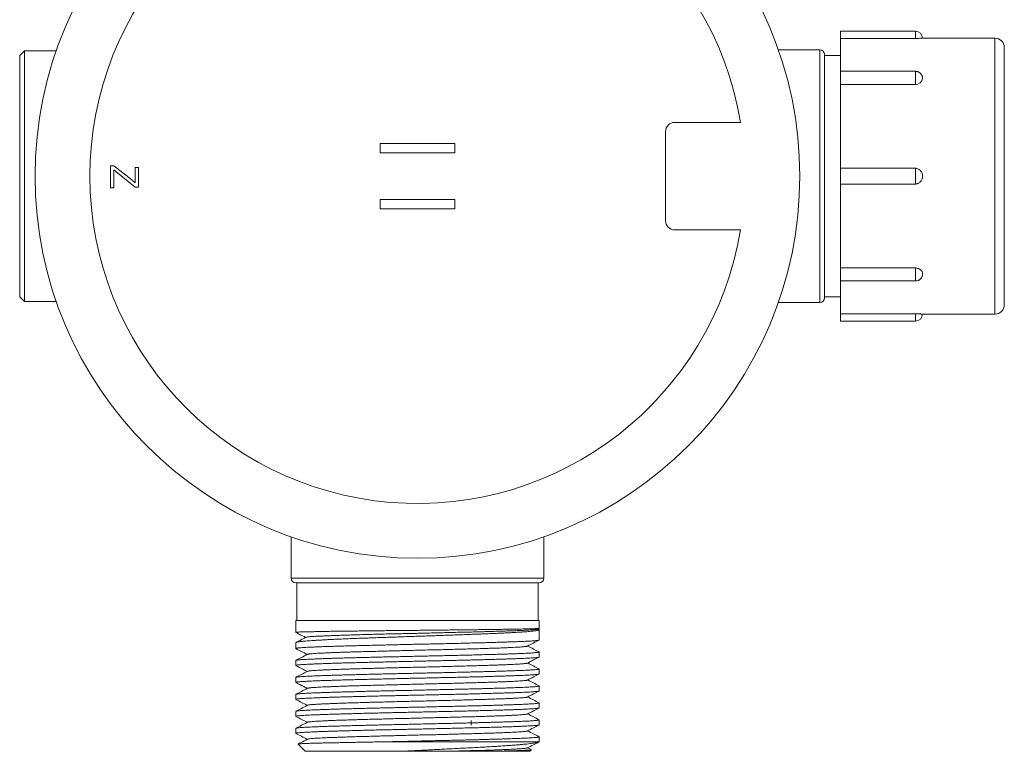
# Model space of a CAD drawing. Units: millimetres. Extents: x -187 to 479, y -195 to 380.
# Drawn here: x 374 to 479, y 57 to 136 of the extents above; entities that cross this region are included whole.
import ezdxf

# ---------------------------------------------------------------- set-up
doc = ezdxf.new("R2010")
doc.units = ezdxf.units.MM

msp = doc.modelspace()

# ---------------------------------------------------------------- linework, layer by layer
at = {"color": 7, "linetype": 'Continuous', "lineweight": 18}
for p, q in [((469.51, 134.47), (461.51, 134.47)), ((461.51, 133.7), (461.51, 134.47)), ((469.51, 133.7), (461.51, 133.7)), ((461.51, 130.18), (461.51, 133.7)), ((478.01, 133.72), (470.28, 133.72)), ((479.01, 132.72), (479.01, 105.22)), ((374.31, 132.37), (373.81, 131.87)), ((373.81, 106.07), (373.81, 131.87)), ((377.72, 132.37), (374.31, 132.37)), ((374.31, 105.57), (374.31, 132.37)), ((459.31, 132.47), (454.87, 132.47)), ((459.81, 105.97), (459.81, 131.97)), ((461.51, 131.87), (459.81, 131.87)), ((383.05, 129.86), (383.05, 129.86)), ((469.51, 130.18), (461.51, 130.18)), ((461.51, 128.78), (461.51, 130.18)), ((469.51, 128.78), (461.51, 128.78)), ((461.51, 119.82), (461.51, 128.78)), ((450.84, 124.72), (443.81, 124.72)), ((442.81, 123.72), (442.81, 114.22)), ((412.31, 121.47), (412.31, 122.47)), ((412.31, 122.47), (420.31, 122.47)), ((420.31, 122.47), (420.31, 121.47)), ((420.31, 121.47), (412.31, 121.47)), ((383.52, 120.08), (383.88, 120.08)), ((383.52, 117.73), (383.52, 120.08)), ((383.88, 120.08), (385.79, 118.56)), ((384.08, 119.45), (383.87, 119.63)), ((383.87, 119.63), (383.87, 117.73)), ((386.14, 117.78), (384.08, 119.45)), ((386.14, 118.25), (386.14, 119.91)), ((386.14, 119.91), (386.49, 119.91)), ((386.49, 119.91), (386.49, 117.78)), ((469.51, 119.82), (461.51, 119.82)), ((461.51, 118.12), (461.51, 119.82)), ((469.51, 118.12), (469.51, 119.82)), ((469.51, 118.12), (461.51, 118.12)), ((461.51, 109.16), (461.51, 118.12)), ((383.87, 117.73), (383.52, 117.73)), ((386.49, 117.78), (386.14, 117.78)), ((412.31, 115.47), (412.31, 116.47)), ((412.31, 116.47), (420.31, 116.47)), ((420.31, 116.47), (420.31, 115.47)), ((420.31, 115.47), (412.31, 115.47)), ((443.81, 113.22), (450.84, 113.22)), ((469.51, 109.16), (461.51, 109.16)), ((461.51, 107.76), (461.51, 109.16)), ((461.51, 107.76), (469.51, 107.76)), ((461.51, 104.24), (461.51, 107.76)), ((373.81, 106.07), (374.31, 105.57)), ((374.31, 105.57), (377.72, 105.57)), ((454.87, 105.47), (459.31, 105.47)), ((459.81, 106.07), (461.51, 106.07)), ((469.51, 104.24), (461.51, 104.24)), ((461.51, 103.47), (461.51, 104.24)), ((470.28, 104.22), (478.01, 104.22)), ((461.51, 103.47), (469.51, 103.47)), ((402.81, 80.41), (402.81, 75.97)), ((429.81, 75.97), (429.81, 80.41)), ((403.31, 75.47), (409.48, 75.47)), ((403.41, 75.47), (403.41, 71.47)), ((409.48, 75.47), (429.31, 75.47)), ((429.21, 71.47), (429.21, 75.47)), ((403.31, 71.47), (403.31, 70.19)), ((409.2, 71.47), (403.31, 71.47)), ((429.31, 71.47), (409.2, 71.47)), ((429.15, 70.54), (429.31, 70.62)), ((429.28, 70.49), (429.17, 70.55)), ((429.31, 70.63), (429.31, 71.47)), ((429.31, 69.37), (429.31, 70.46)), ((403.31, 69.08), (403.31, 68.46)), ((429.31, 67.56), (429.31, 68.09)), ((403.31, 67.18), (403.31, 66.65)), ((403.31, 65.37), (403.31, 64.84)), ((429.31, 65.74), (429.31, 66.27)), ((429.31, 63.93), (429.31, 64.46)), ((403.31, 63.55), (403.31, 63.02)), ((429.31, 62.11), (429.31, 62.65)), ((403.31, 61.74), (403.31, 61.21)), ((422.06, 60.27), (422.06, 60.77)), ((429.31, 60.3), (429.31, 60.83)), ((403.31, 59.93), (403.31, 59.39)), ((429.31, 58.49), (429.31, 59.02)), ((403.55, 58.23), (404.31, 57.47)), ((429.29, 58.47), (412.09, 58.47)), ((429.3, 58.47), (429.29, 58.47)), ((414.54, 57.47), (404.31, 57.47)), ((428.31, 57.47), (423.9, 57.47)), ((428.47, 57.65), (428.09, 57.85)), ((428.31, 57.47), (428.48, 57.64))]:
    msp.add_line(p, q, dxfattribs=at)
at = {"color": 8, "linetype": 'Continuous', "lineweight": 18}
for p, q in [((469.51, 133.7), (469.51, 134.47)), ((478.01, 104.22), (478.01, 133.72)), ((459.31, 105.47), (459.31, 132.47)), ((469.51, 128.78), (469.51, 130.18)), ((469.51, 107.76), (469.51, 109.16)), ((469.51, 103.47), (469.51, 104.24)), ((402.81, 75.97), (409.22, 75.97)), ((409.22, 75.97), (429.81, 75.97))]:
    msp.add_line(p, q, dxfattribs=at)
at = {"color": 7, "linetype": 'Continuous', "lineweight": 18, "flags": 128}
msp.add_lwpolyline([(470.28, 133.72), (470.29, 133.72), (470.27, 133.72), (470.23, 133.72), (470.17, 133.71), (470.09, 133.71), (469.98, 133.71), (469.87, 133.7), (469.74, 133.7), (469.63, 133.7), (469.51, 133.7), (469.51, 133.7), (469.51, 133.7)], dxfattribs=at)
at = {"color": 7, "linetype": 'Continuous', "lineweight": 18}
msp.add_circle((416.31, 118.97), 40.85, dxfattribs=at)
for centre, radius, start, end in [((416.31, 118.97), 35, 9.4557, 350.5443), ((469.51, 133.7), 0.775, 1.82, 90), ((478.01, 132.72), 1, 0, 90), ((459.31, 131.97), 0.5, 0, 90), ((469.54, 129.53), 0.753, 267.9738, 351.1723), ((443.81, 123.72), 1, 90, 180), ((443.81, 114.22), 1, 180, 270), ((459.31, 105.97), 0.5, 270, 0), ((478.01, 105.22), 1, 270, 0), ((469.51, 104.24), 0.775, 270, 358.1902), ((403.31, 75.97), 0.5, 180, 270), ((429.31, 75.97), 0.5, 270, 0)]:
    msp.add_arc(centre, radius, start, end, dxfattribs=at)
for points, knots in [([(470.28, 129.42), (470.28, 129.44), (470.28, 129.5), (470.26, 129.59), (470.23, 129.69), (470.19, 129.78), (470.13, 129.86), (470.07, 129.94), (469.99, 130.01), (469.92, 130.06), (469.83, 130.11), (469.74, 130.15), (469.65, 130.17), (469.57, 130.18), (469.52, 130.18), (469.51, 130.18)], [0, 0, 0, 0, 0.052893, 0.141823, 0.229128, 0.314896, 0.399217, 0.482207, 0.564011, 0.644849, 0.725033, 0.805033, 0.885528, 0.967451, 1, 1, 1, 1]), ([(469.51, 119.82), (469.51, 119.82), (469.51, 119.82), (469.51, 119.82), (469.51, 119.82), (469.52, 119.82), (469.54, 119.82), (469.63, 119.8), (469.76, 119.76), (469.9, 119.69), (470.02, 119.6), (470.11, 119.49), (470.19, 119.37), (470.25, 119.23), (470.28, 119.09), (470.29, 118.95), (470.27, 118.81), (470.23, 118.67), (470.17, 118.54), (470.09, 118.42), (469.99, 118.32), (469.87, 118.23), (469.75, 118.17), (469.63, 118.14), (469.55, 118.12), (469.51, 118.12), (469.51, 118.12)], [0, 0, 0, 0, 0.000043, 0.0001217, 0.0004394, 0.0017091, 0.0067879, 0.0271124, 0.1089719, 0.1651851, 0.2230284, 0.2792482, 0.3370965, 0.3933462, 0.4512274, 0.5074704, 0.565345, 0.6215792, 0.6794432, 0.7356875, 0.7935638, 0.8498121, 0.9076933, 0.9533936, 0.999957, 1, 1, 1, 1]), ([(385.79, 118.56), (385.82, 118.53), (385.89, 118.48), (385.98, 118.4), (386.06, 118.33), (386.12, 118.28), (386.14, 118.25)], [0, 0, 0, 0, 0.2697347, 0.5271544, 0.769604, 1, 1, 1, 1]), ([(469.51, 109.16), (469.51, 109.16), (469.51, 109.16), (469.51, 109.16), (469.51, 109.16), (469.52, 109.16), (469.54, 109.16), (469.63, 109.15), (469.76, 109.12), (469.91, 109.06), (470.02, 108.99), (470.12, 108.91), (470.19, 108.82), (470.25, 108.73), (470.28, 108.63), (470.29, 108.56), (470.29, 108.52), (470.28, 108.52)], [0, 0, 0, 0, 0.000084, 0.000239, 0.000861, 0.003347, 0.013293, 0.053093, 0.213396, 0.325067, 0.436739, 0.548421, 0.660104, 0.771849, 0.883592, 0.995323, 1, 1, 1, 1]), ([(469.51, 107.76), (469.54, 107.76), (469.61, 107.76), (469.71, 107.78), (469.81, 107.82), (469.9, 107.86), (469.98, 107.92), (470.05, 107.99), (470.12, 108.06), (470.18, 108.15), (470.22, 108.24), (470.26, 108.34), (470.28, 108.43), (470.28, 108.49), (470.28, 108.52)], [0, 0, 0, 0, 0.081129, 0.170762, 0.252736, 0.335272, 0.418376, 0.502046, 0.586237, 0.670891, 0.755925, 0.84126, 0.935065, 1, 1, 1, 1]), ([(469.51, 104.24), (469.51, 104.24), (469.51, 104.24), (469.51, 104.24), (469.51, 104.24), (469.52, 104.24), (469.54, 104.24), (469.63, 104.24), (469.76, 104.24), (469.9, 104.24), (470.02, 104.23), (470.11, 104.23), (470.19, 104.22), (470.25, 104.22), (470.28, 104.22), (470.28, 104.22), (470.28, 104.22)], [0, 0, 0, 0, 0.000086, 0.000244, 0.000879, 0.003419, 0.013578, 0.054233, 0.217978, 0.330421, 0.446126, 0.558582, 0.674297, 0.786814, 0.902594, 1, 1, 1, 1]), ([(429.31, 70.62), (429.3, 70.62), (429.28, 70.61), (429.21, 70.61), (429.09, 70.6), (428.94, 70.59), (428.74, 70.58), (428.5, 70.58), (428.23, 70.57), (427.92, 70.56), (427.57, 70.55), (427.19, 70.54), (426.76, 70.54), (426.31, 70.53), (425.83, 70.52), (425.32, 70.51), (424.78, 70.51), (424.21, 70.5), (423.61, 70.49), (422.99, 70.48), (422.35, 70.47), (421.71, 70.47), (421.04, 70.46), (420.35, 70.45), (419.63, 70.44), (418.92, 70.44), (418.2, 70.43), (417.49, 70.42), (416.76, 70.41), (416.02, 70.4), (415.28, 70.4), (414.55, 70.39), (413.84, 70.38), (413.13, 70.37), (412.43, 70.37), (411.74, 70.36), (411.05, 70.35), (410.39, 70.34), (409.75, 70.33), (409.14, 70.33), (408.54, 70.32), (407.96, 70.31), (407.41, 70.3), (406.89, 70.3), (406.4, 70.29), (405.95, 70.28), (405.53, 70.27), (405.13, 70.26), (404.77, 70.26), (404.45, 70.25), (404.17, 70.24), (403.93, 70.23), (403.73, 70.23), (403.56, 70.22), (403.44, 70.21), (403.35, 70.2), (403.31, 70.2), (403.32, 70.19), (403.32, 70.19)], [0, 0, 0, 0, 0.017594, 0.035361, 0.053116, 0.071385, 0.08967, 0.10794, 0.125694, 0.143462, 0.161216, 0.179486, 0.197771, 0.21604, 0.233795, 0.251562, 0.269316, 0.287586, 0.305871, 0.324141, 0.341895, 0.359663, 0.377417, 0.395687, 0.413972, 0.432241, 0.449995, 0.467763, 0.485517, 0.503787, 0.522072, 0.540342, 0.558096, 0.575864, 0.593618, 0.611888, 0.630172, 0.648442, 0.666196, 0.683964, 0.701718, 0.719988, 0.738273, 0.756543, 0.774297, 0.792065, 0.809819, 0.828089, 0.846373, 0.864643, 0.882397, 0.900165, 0.917919, 0.936189, 0.954474, 0.972744, 0.990498, 1, 1, 1, 1]), ([(403.32, 69.08), (403.32, 69.09), (403.32, 69.1), (403.37, 69.12), (403.45, 69.15), (403.59, 69.17), (403.76, 69.2), (403.97, 69.22), (404.22, 69.25), (404.51, 69.27), (404.83, 69.3), (405.2, 69.32), (405.6, 69.35), (406.03, 69.37), (406.5, 69.4), (406.98, 69.42), (407.51, 69.45), (408.06, 69.47), (408.65, 69.5), (409.25, 69.52), (409.88, 69.55), (410.51, 69.57), (411.17, 69.59), (411.86, 69.62), (412.56, 69.64), (413.27, 69.67), (413.98, 69.69), (414.7, 69.72), (415.42, 69.74), (416.15, 69.77), (416.9, 69.79), (417.63, 69.82), (418.35, 69.84), (419.06, 69.87), (419.77, 69.89), (420.47, 69.92), (421.17, 69.94), (421.84, 69.97), (422.49, 69.99), (423.12, 70.01), (423.73, 70.04), (424.32, 70.06), (424.89, 70.09), (425.43, 70.11), (425.93, 70.14), (426.4, 70.16), (426.85, 70.19), (427.26, 70.21), (427.64, 70.24), (427.99, 70.26), (428.29, 70.29), (428.55, 70.31), (428.78, 70.34), (428.97, 70.36), (429.12, 70.39), (429.23, 70.41), (429.29, 70.43), (429.32, 70.46), (429.31, 70.48), (429.29, 70.49), (429.28, 70.49)], [0, 0, 0, 0, 0.012618, 0.029922, 0.047213, 0.065005, 0.082812, 0.100605, 0.117895, 0.135199, 0.152489, 0.170282, 0.188089, 0.205882, 0.223172, 0.240476, 0.257766, 0.275559, 0.293366, 0.311158, 0.328449, 0.345753, 0.363043, 0.380835, 0.398643, 0.416435, 0.433726, 0.451029, 0.46832, 0.486112, 0.503919, 0.521712, 0.539002, 0.556306, 0.573596, 0.591389, 0.609196, 0.626989, 0.644279, 0.661583, 0.678873, 0.696666, 0.714473, 0.732266, 0.749556, 0.76686, 0.78415, 0.801943, 0.81975, 0.837542, 0.854833, 0.872136, 0.889427, 0.907219, 0.925027, 0.942819, 0.96011, 0.977413, 0.994704, 1, 1, 1, 1]), ([(404.39, 69.66), (404.4, 69.66), (404.41, 69.67), (404.5, 69.69), (404.65, 69.71), (404.86, 69.73), (405.11, 69.75), (405.42, 69.77), (405.78, 69.78), (406.18, 69.8), (406.63, 69.82), (407.13, 69.84), (407.67, 69.86), (408.25, 69.88), (408.87, 69.9), (409.52, 69.92), (410.2, 69.94), (410.91, 69.96), (411.63, 69.98), (412.38, 70), (413.16, 70.02), (413.96, 70.03), (414.76, 70.05), (415.58, 70.07), (416.4, 70.09), (417.21, 70.11), (418.01, 70.13), (418.81, 70.15), (419.6, 70.17), (420.39, 70.19), (421.17, 70.21), (421.92, 70.22), (422.65, 70.24), (423.35, 70.26), (424.02, 70.28), (424.66, 70.3), (425.26, 70.32), (425.83, 70.34), (426.36, 70.35), (426.85, 70.37), (427.3, 70.39), (427.71, 70.41), (428.07, 70.43), (428.37, 70.45), (428.63, 70.47), (428.84, 70.48), (428.99, 70.5), (429.1, 70.52), (429.13, 70.53), (429.14, 70.54)], [0, 0, 0, 0, 0.01166, 0.033298, 0.054936, 0.076577, 0.098221, 0.119485, 0.140755, 0.162029, 0.183306, 0.204973, 0.226642, 0.24831, 0.26998, 0.291654, 0.312946, 0.334245, 0.355548, 0.376854, 0.398549, 0.420246, 0.441942, 0.46364, 0.485343, 0.506664, 0.52799, 0.54932, 0.570653, 0.592376, 0.6141, 0.635824, 0.65755, 0.67928, 0.700627, 0.72198, 0.743336, 0.764695, 0.786445, 0.808196, 0.829947, 0.851699, 0.873455, 0.894827, 0.916205, 0.937587, 0.958972, 0.980748, 1, 1, 1, 1]), ([(403.32, 70.19), (403.44, 70.12), (403.79, 69.94), (404.14, 69.76), (404.36, 69.64)], [0, 0, 0, 0, 0.35636, 1, 1, 1, 1]), ([(404.38, 69.66), (404.18, 69.55), (403.83, 69.37), (403.48, 69.19), (403.34, 69.11)], [0, 0, 0, 0, 0.59448, 1, 1, 1, 1]), ([(429.31, 69.37), (429.31, 69.37), (429.32, 69.36), (429.29, 69.35), (429.24, 69.34), (429.13, 69.32), (428.99, 69.31), (428.81, 69.29), (428.58, 69.27), (428.32, 69.26), (428.02, 69.24), (427.68, 69.22), (427.31, 69.21), (426.91, 69.19), (426.46, 69.18), (425.98, 69.16), (425.48, 69.14), (424.95, 69.13), (424.4, 69.11), (423.81, 69.09), (423.19, 69.08), (422.56, 69.06), (421.91, 69.05), (421.25, 69.03), (420.57, 69.01), (419.87, 69), (419.15, 68.98), (418.43, 68.96), (417.7, 68.95), (416.99, 68.93), (416.26, 68.92), (415.52, 68.9), (414.78, 68.88), (414.06, 68.87), (413.34, 68.85), (412.65, 68.83), (411.96, 68.82), (411.27, 68.8), (410.59, 68.79), (409.94, 68.77), (409.32, 68.75), (408.72, 68.74), (408.14, 68.72), (407.58, 68.7), (407.05, 68.69), (406.55, 68.67), (406.08, 68.66), (405.65, 68.64), (405.25, 68.62), (404.88, 68.61), (404.55, 68.59), (404.25, 68.57), (404, 68.56), (403.79, 68.54), (403.61, 68.53), (403.47, 68.51), (403.37, 68.49), (403.32, 68.48), (403.3, 68.46), (403.32, 68.45), (403.33, 68.45)], [0, 0, 0, 0, 0.000384, 0.018295, 0.035701, 0.053121, 0.070526, 0.088438, 0.106364, 0.124275, 0.141681, 0.159101, 0.176506, 0.194418, 0.212344, 0.230255, 0.247661, 0.265081, 0.282487, 0.300398, 0.318324, 0.336236, 0.353641, 0.371061, 0.388467, 0.406378, 0.424304, 0.442216, 0.459621, 0.477041, 0.494447, 0.512358, 0.530284, 0.548196, 0.565601, 0.583021, 0.600427, 0.618338, 0.636264, 0.654176, 0.671581, 0.689001, 0.706407, 0.724318, 0.742244, 0.760156, 0.777561, 0.794981, 0.812387, 0.830298, 0.848224, 0.866136, 0.883542, 0.900961, 0.918367, 0.936278, 0.954204, 0.972116, 0.989522, 1, 1, 1, 1]), ([(403.33, 68.45), (403.52, 68.35), (403.93, 68.14), (404.33, 67.93), (404.53, 67.82)], [0, 0, 0, 0, 0.4909841, 1, 1, 1, 1]), ([(404.56, 67.84), (404.57, 67.84), (404.58, 67.85), (404.66, 67.86), (404.79, 67.88), (404.96, 67.9), (405.19, 67.92), (405.46, 67.94), (405.77, 67.96), (406.13, 67.97), (406.53, 67.99), (406.95, 68.01), (407.4, 68.03), (407.88, 68.05), (408.39, 68.06), (408.94, 68.08), (409.54, 68.1), (410.17, 68.12), (410.82, 68.14), (411.5, 68.15), (412.2, 68.17), (412.9, 68.19), (413.61, 68.21), (414.3, 68.23), (415.01, 68.24), (415.72, 68.26), (416.44, 68.28), (417.18, 68.3), (417.94, 68.32), (418.68, 68.33), (419.41, 68.35), (420.14, 68.37), (420.83, 68.39), (421.49, 68.41), (422.12, 68.43), (422.73, 68.44), (423.31, 68.46), (423.88, 68.48), (424.44, 68.5), (424.97, 68.51), (425.46, 68.53), (425.92, 68.55), (426.33, 68.57), (426.7, 68.59), (427.02, 68.61), (427.3, 68.62), (427.54, 68.64), (427.73, 68.66), (427.89, 68.68), (428, 68.69), (428.06, 68.71), (428.06, 68.71), (428.06, 68.72)], [0, 0, 0, 0, 0.012811, 0.032654, 0.052498, 0.073545, 0.094591, 0.115634, 0.136673, 0.157707, 0.17874, 0.198576, 0.218421, 0.238273, 0.258125, 0.277971, 0.299008, 0.320039, 0.341071, 0.362111, 0.383159, 0.404212, 0.424059, 0.443901, 0.463739, 0.483575, 0.50341, 0.524447, 0.545485, 0.566525, 0.58757, 0.608621, 0.629673, 0.649518, 0.669354, 0.689184, 0.709014, 0.728849, 0.749897, 0.770953, 0.792006, 0.813052, 0.834088, 0.855121, 0.874954, 0.894792, 0.914634, 0.934478, 0.954322, 0.975368, 0.996414, 1, 1, 1, 1]), ([(428.07, 68.72), (428.28, 68.83), (428.69, 69.04), (429.1, 69.25), (429.3, 69.36)], [0, 0, 0, 0, 0.519329, 1, 1, 1, 1]), ([(429.3, 68.1), (429.1, 68.2), (428.7, 68.41), (428.3, 68.62), (428.09, 68.73)], [0, 0, 0, 0, 0.491176, 1, 1, 1, 1]), ([(403.32, 67.18), (403.32, 67.18), (403.31, 67.19), (403.35, 67.21), (403.43, 67.22), (403.55, 67.24), (403.71, 67.25), (403.9, 67.27), (404.14, 67.29), (404.43, 67.3), (404.74, 67.32), (405.09, 67.33), (405.48, 67.35), (405.9, 67.37), (406.35, 67.38), (406.85, 67.4), (407.36, 67.42), (407.91, 67.43), (408.47, 67.45), (409.06, 67.46), (409.68, 67.48), (410.33, 67.5), (410.99, 67.51), (411.67, 67.53), (412.35, 67.55), (413.05, 67.56), (413.76, 67.58), (414.49, 67.59), (415.22, 67.61), (415.95, 67.63), (416.67, 67.64), (417.4, 67.66), (418.13, 67.68), (418.86, 67.69), (419.58, 67.71), (420.28, 67.72), (420.96, 67.74), (421.63, 67.76), (422.29, 67.77), (422.94, 67.79), (423.56, 67.81), (424.15, 67.82), (424.72, 67.84), (425.26, 67.85), (425.78, 67.87), (426.27, 67.89), (426.73, 67.9), (427.15, 67.92), (427.53, 67.94), (427.88, 67.95), (428.2, 67.97), (428.48, 67.98), (428.72, 68), (428.92, 68.02), (429.08, 68.03), (429.2, 68.05), (429.28, 68.07), (429.31, 68.08), (429.32, 68.09), (429.3, 68.1), (429.3, 68.1)], [0, 0, 0, 0, 0.007435, 0.025362, 0.043273, 0.060679, 0.078098, 0.095504, 0.113416, 0.131342, 0.149253, 0.166659, 0.184079, 0.201485, 0.219396, 0.237322, 0.255234, 0.27264, 0.290059, 0.307465, 0.325376, 0.343302, 0.361214, 0.37862, 0.396039, 0.413445, 0.431357, 0.449283, 0.467194, 0.4846, 0.502019, 0.519425, 0.537337, 0.555263, 0.573174, 0.59058, 0.608, 0.625406, 0.643317, 0.661243, 0.679155, 0.696561, 0.71398, 0.731386, 0.749297, 0.767223, 0.785135, 0.802541, 0.81996, 0.837366, 0.855277, 0.873204, 0.891115, 0.908521, 0.92594, 0.943346, 0.961258, 0.979184, 0.997095, 1, 1, 1, 1]), ([(429.31, 67.56), (429.31, 67.55), (429.31, 67.55), (429.27, 67.53), (429.19, 67.52), (429.07, 67.5), (428.91, 67.48), (428.71, 67.47), (428.47, 67.45), (428.19, 67.44), (427.87, 67.42), (427.52, 67.4), (427.14, 67.39), (426.71, 67.37), (426.25, 67.35), (425.76, 67.34), (425.25, 67.32), (424.71, 67.31), (424.14, 67.29), (423.54, 67.27), (422.91, 67.26), (422.27, 67.24), (421.61, 67.22), (420.95, 67.21), (420.26, 67.19), (419.55, 67.18), (418.83, 67.16), (418.1, 67.14), (417.38, 67.13), (416.66, 67.11), (415.93, 67.09), (415.2, 67.08), (414.46, 67.06), (413.74, 67.05), (413.03, 67.03), (412.34, 67.01), (411.65, 67), (410.97, 66.98), (410.3, 66.96), (409.66, 66.95), (409.05, 66.93), (408.46, 66.92), (407.89, 66.9), (407.35, 66.88), (406.82, 66.87), (406.34, 66.85), (405.89, 66.83), (405.47, 66.82), (405.09, 66.8), (404.73, 66.79), (404.41, 66.77), (404.14, 66.75), (403.9, 66.74), (403.7, 66.72), (403.54, 66.71), (403.42, 66.69), (403.34, 66.67), (403.31, 66.66), (403.31, 66.64), (403.32, 66.64), (403.33, 66.64)], [0, 0, 0, 0, 0.008231, 0.02614, 0.043544, 0.060961, 0.078365, 0.096275, 0.114199, 0.132109, 0.149513, 0.16693, 0.184334, 0.202243, 0.220168, 0.238077, 0.255481, 0.272898, 0.290302, 0.308212, 0.326136, 0.344045, 0.361449, 0.378867, 0.396271, 0.41418, 0.432104, 0.450014, 0.467418, 0.484835, 0.502239, 0.520148, 0.538072, 0.555982, 0.573386, 0.590803, 0.608207, 0.626117, 0.644041, 0.66195, 0.679354, 0.696771, 0.714175, 0.732085, 0.750009, 0.767919, 0.785322, 0.80274, 0.820144, 0.838053, 0.855977, 0.873887, 0.891291, 0.908708, 0.926112, 0.944022, 0.961946, 0.979855, 0.997259, 1, 1, 1, 1]), ([(404.56, 67.84), (404.34, 67.73), (403.93, 67.51), (403.52, 67.3), (403.33, 67.2)], [0, 0, 0, 0, 0.519936, 1, 1, 1, 1]), ([(428.07, 66.9), (428.28, 67.01), (428.69, 67.23), (429.1, 67.44), (429.3, 67.54)], [0, 0, 0, 0, 0.519436, 1, 1, 1, 1]), ([(403.32, 65.38), (403.32, 65.38), (403.33, 65.39), (403.37, 65.4), (403.47, 65.41), (403.6, 65.43), (403.78, 65.45), (404, 65.46), (404.25, 65.48), (404.54, 65.49), (404.87, 65.51), (405.24, 65.53), (405.64, 65.54), (406.08, 65.56), (406.54, 65.58), (407.03, 65.59), (407.56, 65.61), (408.12, 65.62), (408.71, 65.64), (409.31, 65.66), (409.93, 65.67), (410.57, 65.69), (411.24, 65.71), (411.93, 65.72), (412.63, 65.74), (413.33, 65.75), (414.04, 65.77), (414.76, 65.79), (415.49, 65.8), (416.23, 65.82), (416.97, 65.84), (417.69, 65.85), (418.41, 65.87), (419.12, 65.88), (419.84, 65.9), (420.54, 65.92), (421.23, 65.93), (421.9, 65.95), (422.54, 65.97), (423.17, 65.98), (423.78, 66), (424.38, 66.01), (424.94, 66.03), (425.47, 66.05), (425.97, 66.06), (426.44, 66.08), (426.89, 66.1), (427.3, 66.11), (427.68, 66.13), (428.01, 66.14), (428.31, 66.16), (428.57, 66.18), (428.8, 66.19), (428.98, 66.21), (429.13, 66.23), (429.23, 66.24), (429.29, 66.26), (429.32, 66.27), (429.3, 66.28), (429.3, 66.29)], [0, 0, 0, 0, 0.000947, 0.018587, 0.036739, 0.054905, 0.073057, 0.090697, 0.10835, 0.125989, 0.144141, 0.162308, 0.18046, 0.198099, 0.215752, 0.233392, 0.251543, 0.26971, 0.287862, 0.305502, 0.323155, 0.340794, 0.358946, 0.377113, 0.395265, 0.412904, 0.430557, 0.448197, 0.466348, 0.484515, 0.502667, 0.520306, 0.537959, 0.555599, 0.573751, 0.591918, 0.610069, 0.627709, 0.645362, 0.663002, 0.681153, 0.69932, 0.717472, 0.735111, 0.752764, 0.770404, 0.788556, 0.806722, 0.824874, 0.842514, 0.860167, 0.877806, 0.895958, 0.914125, 0.932277, 0.949916, 0.967569, 0.985209, 1, 1, 1, 1]), ([(403.33, 66.64), (403.52, 66.53), (403.92, 66.32), (404.33, 66.11), (404.53, 66.01)], [0, 0, 0, 0, 0.491541, 1, 1, 1, 1]), ([(404.56, 66.02), (404.56, 66.02), (404.57, 66.03), (404.63, 66.04), (404.73, 66.06), (404.89, 66.08), (405.08, 66.1), (405.33, 66.12), (405.62, 66.13), (405.96, 66.15), (406.34, 66.17), (406.76, 66.19), (407.22, 66.21), (407.69, 66.23), (408.2, 66.24), (408.73, 66.26), (409.28, 66.28), (409.88, 66.3), (410.51, 66.31), (411.18, 66.33), (411.87, 66.35), (412.58, 66.37), (413.3, 66.39), (414.03, 66.41), (414.74, 66.42), (415.45, 66.44), (416.16, 66.46), (416.87, 66.48), (417.6, 66.49), (418.33, 66.51), (419.07, 66.53), (419.8, 66.55), (420.51, 66.57), (421.21, 66.59), (421.87, 66.6), (422.5, 66.62), (423.1, 66.64), (423.67, 66.66), (424.21, 66.67), (424.73, 66.69), (425.23, 66.71), (425.71, 66.73), (426.14, 66.75), (426.54, 66.77), (426.89, 66.78), (427.2, 66.8), (427.45, 66.82), (427.66, 66.84), (427.83, 66.86), (427.96, 66.87), (428.04, 66.89), (428.06, 66.9), (428.06, 66.9)], [0, 0, 0, 0, 0.005187, 0.025026, 0.044859, 0.064692, 0.08453, 0.105582, 0.12664, 0.147697, 0.168745, 0.189785, 0.210821, 0.230657, 0.250498, 0.270343, 0.290189, 0.310036, 0.331086, 0.352135, 0.373182, 0.394223, 0.41526, 0.436297, 0.456136, 0.475984, 0.495839, 0.515694, 0.535543, 0.556583, 0.577617, 0.598652, 0.619695, 0.640747, 0.661802, 0.681653, 0.701498, 0.721339, 0.741177, 0.761015, 0.782055, 0.803096, 0.82414, 0.845188, 0.866242, 0.887297, 0.907145, 0.926984, 0.946817, 0.96665, 0.986488, 1, 1, 1, 1]), ([(429.3, 66.29), (429.1, 66.39), (428.7, 66.6), (428.3, 66.81), (428.09, 66.92)], [0, 0, 0, 0, 0.490857, 1, 1, 1, 1]), ([(429.3, 65.73), (429.29, 65.73), (429.26, 65.71), (429.16, 65.7), (429.03, 65.68), (428.86, 65.67), (428.65, 65.65), (428.4, 65.63), (428.11, 65.62), (427.78, 65.6), (427.41, 65.58), (427.01, 65.57), (426.59, 65.55), (426.13, 65.54), (425.63, 65.52), (425.09, 65.5), (424.54, 65.49), (423.96, 65.47), (423.37, 65.45), (422.75, 65.44), (422.1, 65.42), (421.42, 65.41), (420.74, 65.39), (420.05, 65.37), (419.35, 65.36), (418.64, 65.34), (417.91, 65.32), (417.17, 65.31), (416.44, 65.29), (415.71, 65.28), (414.99, 65.26), (414.27, 65.24), (413.55, 65.23), (412.83, 65.21), (412.13, 65.19), (411.44, 65.18), (410.78, 65.16), (410.13, 65.15), (409.5, 65.13), (408.88, 65.11), (408.29, 65.1), (407.73, 65.08), (407.2, 65.06), (406.69, 65.05), (406.21, 65.03), (405.76, 65.02), (405.35, 65), (404.98, 64.98), (404.64, 64.97), (404.34, 64.95), (404.07, 64.94), (403.84, 64.92), (403.65, 64.9), (403.5, 64.89), (403.4, 64.87), (403.33, 64.85), (403.3, 64.84), (403.32, 64.83), (403.33, 64.82)], [0, 0, 0, 0, 0.017459, 0.035629, 0.053784, 0.071427, 0.089083, 0.106726, 0.124881, 0.143051, 0.161206, 0.178849, 0.196505, 0.214148, 0.232303, 0.250473, 0.268628, 0.286271, 0.303928, 0.32157, 0.339726, 0.357896, 0.376051, 0.393694, 0.41135, 0.428993, 0.447148, 0.465318, 0.483473, 0.501116, 0.518772, 0.536415, 0.55457, 0.57274, 0.590895, 0.608538, 0.626195, 0.643837, 0.661993, 0.680163, 0.698318, 0.715961, 0.733617, 0.75126, 0.769415, 0.787585, 0.80574, 0.823383, 0.841039, 0.858682, 0.876837, 0.895007, 0.913162, 0.930805, 0.948461, 0.966104, 0.984259, 1, 1, 1, 1]), ([(404.56, 66.02), (404.34, 65.91), (403.93, 65.7), (403.52, 65.48), (403.32, 65.38)], [0, 0, 0, 0, 0.518755, 1, 1, 1, 1]), ([(428.07, 65.09), (428.28, 65.2), (428.69, 65.41), (429.1, 65.63), (429.3, 65.73)], [0, 0, 0, 0, 0.5181, 1, 1, 1, 1]), ([(403.32, 63.55), (403.32, 63.56), (403.31, 63.56), (403.35, 63.58), (403.44, 63.6), (403.56, 63.61), (403.72, 63.63), (403.93, 63.64), (404.17, 63.66), (404.46, 63.68), (404.78, 63.69), (405.13, 63.71), (405.52, 63.72), (405.94, 63.74), (406.4, 63.76), (406.9, 63.77), (407.42, 63.79), (407.96, 63.81), (408.53, 63.82), (409.12, 63.84), (409.75, 63.85), (410.4, 63.87), (411.06, 63.89), (411.74, 63.9), (412.42, 63.92), (413.12, 63.94), (413.84, 63.95), (414.57, 63.97), (415.3, 63.98), (416.03, 64), (416.75, 64.02), (417.47, 64.03), (418.2, 64.05), (418.93, 64.07), (419.65, 64.08), (420.35, 64.1), (421.03, 64.11), (421.7, 64.13), (422.36, 64.15), (423, 64.16), (423.62, 64.18), (424.21, 64.2), (424.77, 64.21), (425.31, 64.23), (425.83, 64.24), (426.32, 64.26), (426.77, 64.28), (427.19, 64.29), (427.57, 64.31), (427.91, 64.33), (428.23, 64.34), (428.51, 64.36), (428.74, 64.37), (428.94, 64.39), (429.09, 64.41), (429.21, 64.42), (429.28, 64.44), (429.31, 64.45), (429.31, 64.46), (429.31, 64.46)], [0, 0, 0, 0, 0.009363, 0.027531, 0.045685, 0.063327, 0.080982, 0.098623, 0.116777, 0.134946, 0.1531, 0.170742, 0.188397, 0.206038, 0.224192, 0.242361, 0.260515, 0.278156, 0.295811, 0.313453, 0.331607, 0.349775, 0.367929, 0.385571, 0.403226, 0.420867, 0.439021, 0.45719, 0.475344, 0.492985, 0.51064, 0.528282, 0.546436, 0.564604, 0.582758, 0.6004, 0.618055, 0.635696, 0.65385, 0.672019, 0.690173, 0.707814, 0.725469, 0.743111, 0.761265, 0.779433, 0.797587, 0.815229, 0.832884, 0.850525, 0.868679, 0.886848, 0.905002, 0.922643, 0.940299, 0.95794, 0.976094, 0.994263, 1, 1, 1, 1]), ([(403.33, 64.82), (403.38, 64.79), (403.49, 64.74), (403.64, 64.66), (403.77, 64.59), (403.85, 64.55), (403.91, 64.52), (403.94, 64.5), (403.98, 64.48), (404.06, 64.44), (404.18, 64.38), (404.35, 64.29), (404.47, 64.23), (404.53, 64.19)], [0, 0, 0, 0, 0.131503, 0.267985, 0.371768, 0.443152, 0.48325, 0.512398, 0.544434, 0.579943, 0.694363, 0.841032, 1, 1, 1, 1]), ([(404.56, 64.21), (404.34, 64.1), (403.93, 63.88), (403.52, 63.67), (403.33, 63.57)], [0, 0, 0, 0, 0.519773, 1, 1, 1, 1]), ([(404.56, 64.21), (404.57, 64.21), (404.6, 64.22), (404.69, 64.24), (404.82, 64.26), (405, 64.28), (405.22, 64.29), (405.48, 64.31), (405.8, 64.33), (406.16, 64.35), (406.56, 64.37), (407, 64.38), (407.49, 64.4), (407.99, 64.42), (408.52, 64.44), (409.07, 64.46), (409.65, 64.47), (410.24, 64.49), (410.88, 64.51), (411.55, 64.53), (412.25, 64.55), (412.96, 64.56), (413.69, 64.58), (414.44, 64.6), (415.17, 64.62), (415.89, 64.64), (416.61, 64.66), (417.32, 64.67), (418.03, 64.69), (418.74, 64.71), (419.46, 64.73), (420.18, 64.74), (420.89, 64.76), (421.57, 64.78), (422.24, 64.8), (422.86, 64.82), (423.46, 64.84), (424.01, 64.85), (424.53, 64.87), (425.03, 64.89), (425.5, 64.91), (425.95, 64.92), (426.36, 64.94), (426.73, 64.96), (427.06, 64.98), (427.35, 65), (427.59, 65.02), (427.77, 65.03), (427.92, 65.05), (428.01, 65.07), (428.06, 65.08), (428.07, 65.09), (428.07, 65.09)], [0, 0, 0, 0, 0.017422, 0.037277, 0.057127, 0.076972, 0.096816, 0.116658, 0.137703, 0.158749, 0.179797, 0.200851, 0.22191, 0.24297, 0.262822, 0.282665, 0.302503, 0.32234, 0.342183, 0.36324, 0.384303, 0.405365, 0.426418, 0.447462, 0.468504, 0.488344, 0.508189, 0.528039, 0.54789, 0.567742, 0.588796, 0.60985, 0.630902, 0.651948, 0.67299, 0.694032, 0.713875, 0.733728, 0.753587, 0.773447, 0.793301, 0.814346, 0.835385, 0.856424, 0.877472, 0.898529, 0.919589, 0.939444, 0.959294, 0.979139, 0.998983, 1, 1, 1, 1]), ([(429.3, 64.47), (429.1, 64.58), (428.7, 64.79), (428.3, 65), (428.09, 65.1)], [0, 0, 0, 0, 0.491672, 1, 1, 1, 1]), ([(429.31, 63.93), (429.31, 63.93), (429.32, 63.92), (429.29, 63.91), (429.24, 63.9), (429.13, 63.88), (428.99, 63.86), (428.8, 63.85), (428.58, 63.83), (428.31, 63.81), (428.02, 63.8), (427.68, 63.78), (427.31, 63.77), (426.89, 63.75), (426.45, 63.73), (425.98, 63.72), (425.48, 63.7), (424.95, 63.69), (424.39, 63.67), (423.79, 63.65), (423.18, 63.64), (422.55, 63.62), (421.91, 63.6), (421.24, 63.59), (420.56, 63.57), (419.85, 63.55), (419.14, 63.54), (418.42, 63.52), (417.71, 63.51), (416.98, 63.49), (416.25, 63.47), (415.51, 63.46), (414.77, 63.44), (414.05, 63.42), (413.35, 63.41), (412.64, 63.39), (411.94, 63.38), (411.25, 63.36), (410.58, 63.34), (409.94, 63.33), (409.32, 63.31), (408.72, 63.29), (408.13, 63.28), (407.57, 63.26), (407.04, 63.25), (406.55, 63.23), (406.08, 63.21), (405.65, 63.2), (405.25, 63.18), (404.87, 63.16), (404.54, 63.15), (404.25, 63.13), (404, 63.12), (403.78, 63.1), (403.61, 63.08), (403.47, 63.07), (403.37, 63.05), (403.32, 63.04), (403.3, 63.02), (403.32, 63.01), (403.33, 63.01)], [0, 0, 0, 0, 0.000823, 0.018231, 0.035652, 0.05306, 0.070973, 0.088901, 0.106815, 0.124223, 0.141644, 0.159052, 0.176965, 0.194893, 0.212806, 0.230214, 0.247636, 0.265043, 0.282957, 0.300885, 0.318798, 0.336206, 0.353627, 0.371035, 0.388948, 0.406877, 0.42479, 0.442198, 0.459619, 0.477027, 0.49494, 0.512868, 0.530782, 0.548189, 0.565611, 0.583018, 0.600932, 0.61886, 0.636774, 0.654181, 0.671603, 0.68901, 0.706924, 0.724852, 0.742765, 0.760173, 0.777594, 0.795002, 0.812916, 0.830844, 0.848757, 0.866165, 0.883586, 0.900994, 0.918907, 0.936835, 0.954749, 0.972157, 0.989578, 1, 1, 1, 1]), ([(404.56, 62.39), (404.56, 62.4), (404.58, 62.4), (404.64, 62.42), (404.76, 62.44), (404.93, 62.46), (405.13, 62.47), (405.38, 62.49), (405.66, 62.51), (405.99, 62.53), (406.37, 62.54), (406.79, 62.56), (407.25, 62.58), (407.76, 62.6), (408.29, 62.62), (408.85, 62.64), (409.43, 62.65), (410.02, 62.67), (410.63, 62.69), (411.26, 62.71), (411.93, 62.72), (412.63, 62.74), (413.35, 62.76), (414.09, 62.78), (414.83, 62.8), (415.58, 62.82), (416.33, 62.83), (417.05, 62.85), (417.76, 62.87), (418.46, 62.89), (419.16, 62.9), (419.86, 62.92), (420.56, 62.94), (421.25, 62.96), (421.93, 62.98), (422.58, 63), (423.21, 63.01), (423.79, 63.03), (424.34, 63.05), (424.84, 63.07), (425.32, 63.09), (425.76, 63.1), (426.18, 63.12), (426.56, 63.14), (426.91, 63.16), (427.22, 63.18), (427.48, 63.19), (427.7, 63.21), (427.87, 63.23), (427.98, 63.25), (428.05, 63.26), (428.06, 63.27), (428.06, 63.27)], [0, 0, 0, 0, 0.007689, 0.028728, 0.049767, 0.069609, 0.089459, 0.109316, 0.129174, 0.149025, 0.170067, 0.191104, 0.212141, 0.233186, 0.254241, 0.275299, 0.295151, 0.314999, 0.334842, 0.354683, 0.374523, 0.395566, 0.416609, 0.437655, 0.458706, 0.479762, 0.50082, 0.52067, 0.540511, 0.560346, 0.580181, 0.600022, 0.621076, 0.642137, 0.663196, 0.684247, 0.705289, 0.726327, 0.746166, 0.766009, 0.785856, 0.805705, 0.825554, 0.846606, 0.867658, 0.888707, 0.909751, 0.93079, 0.951829, 0.971671, 0.991521, 1, 1, 1, 1]), ([(428.07, 63.27), (428.28, 63.38), (428.69, 63.6), (429.1, 63.81), (429.3, 63.91)], [0, 0, 0, 0, 0.5193801, 1, 1, 1, 1]), ([(429.3, 62.66), (429.1, 62.76), (428.7, 62.97), (428.3, 63.18), (428.09, 63.29)], [0, 0, 0, 0, 0.490228, 1, 1, 1, 1]), ([(429.29, 62.1), (429.29, 62.1), (429.28, 62.09), (429.21, 62.08), (429.09, 62.06), (428.94, 62.04), (428.75, 62.03), (428.51, 62.01), (428.23, 62), (427.92, 61.98), (427.57, 61.96), (427.2, 61.95), (426.78, 61.93), (426.33, 61.91), (425.84, 61.9), (425.32, 61.88), (424.78, 61.87), (424.22, 61.85), (423.63, 61.83), (423.02, 61.82), (422.37, 61.8), (421.71, 61.78), (421.04, 61.77), (420.36, 61.75), (419.66, 61.74), (418.95, 61.72), (418.22, 61.7), (417.49, 61.69), (416.76, 61.67), (416.04, 61.66), (415.31, 61.64), (414.58, 61.62), (413.85, 61.61), (413.13, 61.59), (412.43, 61.57), (411.75, 61.56), (411.08, 61.54), (410.41, 61.53), (409.76, 61.51), (409.14, 61.49), (408.54, 61.48), (407.97, 61.46), (407.43, 61.44), (406.91, 61.43), (406.41, 61.41), (405.95, 61.39), (405.53, 61.38), (405.14, 61.36), (404.78, 61.35), (404.46, 61.33), (404.18, 61.31), (403.93, 61.3), (403.73, 61.28), (403.56, 61.27), (403.44, 61.25), (403.35, 61.23), (403.31, 61.22), (403.3, 61.2), (403.32, 61.2), (403.33, 61.2)], [0, 0, 0, 0, 0.009965, 0.028125, 0.045772, 0.063433, 0.081081, 0.099241, 0.117416, 0.135576, 0.153223, 0.170884, 0.188532, 0.206692, 0.224867, 0.243027, 0.260674, 0.278336, 0.295983, 0.314143, 0.332318, 0.350478, 0.368126, 0.385787, 0.403434, 0.421594, 0.439769, 0.457929, 0.475576, 0.493237, 0.510885, 0.529045, 0.54722, 0.56538, 0.583027, 0.600689, 0.618336, 0.636496, 0.654671, 0.672831, 0.690478, 0.708139, 0.725787, 0.743947, 0.762122, 0.780282, 0.797929, 0.81559, 0.833238, 0.851398, 0.869573, 0.887733, 0.90538, 0.923041, 0.940689, 0.958849, 0.977024, 0.995184, 1, 1, 1, 1]), ([(403.33, 63.01), (403.52, 62.9), (403.92, 62.7), (404.33, 62.49), (404.53, 62.38)], [0, 0, 0, 0, 0.490698, 1, 1, 1, 1]), ([(403.33, 61.75), (403.33, 61.75), (403.35, 61.76), (403.41, 61.78), (403.52, 61.79), (403.67, 61.81), (403.87, 61.83), (404.1, 61.84), (404.37, 61.86), (404.68, 61.87), (405.02, 61.89), (405.4, 61.91), (405.82, 61.92), (406.28, 61.94), (406.75, 61.95), (407.26, 61.97), (407.79, 61.99), (408.36, 62), (408.96, 62.02), (409.58, 62.04), (410.21, 62.05), (410.86, 62.07), (411.53, 62.08), (412.22, 62.1), (412.93, 62.12), (413.65, 62.13), (414.36, 62.15), (415.08, 62.17), (415.8, 62.18), (416.54, 62.2), (417.28, 62.21), (418.01, 62.23), (418.73, 62.25), (419.43, 62.26), (420.14, 62.28), (420.83, 62.3), (421.52, 62.31), (422.19, 62.33), (422.82, 62.34), (423.44, 62.36), (424.04, 62.38), (424.62, 62.39), (425.17, 62.41), (425.7, 62.43), (426.19, 62.44), (426.64, 62.46), (427.07, 62.47), (427.46, 62.49), (427.83, 62.51), (428.15, 62.52), (428.43, 62.54), (428.67, 62.56), (428.88, 62.57), (429.05, 62.59), (429.18, 62.6), (429.27, 62.62), (429.31, 62.64), (429.32, 62.65), (429.3, 62.66), (429.3, 62.66)], [0, 0, 0, 0, 0.008928, 0.026586, 0.04423, 0.062387, 0.080558, 0.098714, 0.116358, 0.134016, 0.15166, 0.169817, 0.187988, 0.206145, 0.223789, 0.241446, 0.25909, 0.277247, 0.295418, 0.313574, 0.331219, 0.348876, 0.36652, 0.384677, 0.402848, 0.421005, 0.438649, 0.456306, 0.47395, 0.492107, 0.510278, 0.528435, 0.546079, 0.563736, 0.58138, 0.599537, 0.617708, 0.635865, 0.653509, 0.671166, 0.688811, 0.706967, 0.725139, 0.743295, 0.760939, 0.778597, 0.796241, 0.814397, 0.832569, 0.850725, 0.868369, 0.886027, 0.903671, 0.921827, 0.939999, 0.958155, 0.975799, 0.993457, 1, 1, 1, 1]), ([(404.56, 62.39), (404.34, 62.28), (403.93, 62.07), (403.52, 61.86), (403.33, 61.75)], [0, 0, 0, 0, 0.5199906, 1, 1, 1, 1]), ([(428.07, 61.46), (428.28, 61.57), (428.69, 61.78), (429.1, 62), (429.3, 62.1)], [0, 0, 0, 0, 0.519595, 1, 1, 1, 1]), ([(403.33, 61.19), (403.52, 61.09), (403.92, 60.88), (404.33, 60.67), (404.53, 60.57)], [0, 0, 0, 0, 0.49086, 1, 1, 1, 1]), ([(404.56, 60.58), (404.57, 60.59), (404.6, 60.6), (404.7, 60.62), (404.85, 60.63), (405.05, 60.65), (405.28, 60.67), (405.55, 60.69), (405.86, 60.7), (406.2, 60.72), (406.6, 60.74), (407.03, 60.76), (407.52, 60.78), (408.04, 60.8), (408.59, 60.81), (409.18, 60.83), (409.78, 60.85), (410.4, 60.87), (411.02, 60.89), (411.67, 60.9), (412.33, 60.92), (413.02, 60.94), (413.74, 60.96), (414.48, 60.98), (415.23, 60.99), (415.98, 61.01), (416.74, 61.03), (417.48, 61.05), (418.2, 61.07), (418.9, 61.08), (419.59, 61.1), (420.27, 61.12), (420.94, 61.14), (421.61, 61.15), (422.28, 61.17), (422.92, 61.19), (423.53, 61.21), (424.11, 61.23), (424.65, 61.25), (425.15, 61.27), (425.6, 61.28), (426.02, 61.3), (426.41, 61.32), (426.76, 61.34), (427.08, 61.35), (427.37, 61.37), (427.6, 61.39), (427.8, 61.41), (427.94, 61.43), (428.03, 61.44), (428.05, 61.46), (428.06, 61.46)], [0, 0, 0, 0, 0.019334, 0.040374, 0.061406, 0.082434, 0.102262, 0.122095, 0.141932, 0.161771, 0.18161, 0.202651, 0.223692, 0.244731, 0.265764, 0.286793, 0.307821, 0.327653, 0.347493, 0.36734, 0.387187, 0.407028, 0.42806, 0.449086, 0.470113, 0.491148, 0.512191, 0.533239, 0.553081, 0.572918, 0.592752, 0.612583, 0.632413, 0.653445, 0.674478, 0.695513, 0.716553, 0.737599, 0.758646, 0.778486, 0.798317, 0.818142, 0.837967, 0.857798, 0.878841, 0.899891, 0.92094, 0.94198, 0.963011, 0.984039, 1, 1, 1, 1]), ([(429.3, 60.85), (429.1, 60.95), (428.7, 61.16), (428.3, 61.37), (428.09, 61.47)], [0, 0, 0, 0, 0.490438, 1, 1, 1, 1]), ([(403.32, 59.93), (403.32, 59.93), (403.31, 59.93), (403.34, 59.95), (403.41, 59.96), (403.53, 59.98), (403.68, 60), (403.88, 60.01), (404.12, 60.03), (404.39, 60.04), (404.7, 60.06), (405.04, 60.08), (405.43, 60.09), (405.85, 60.11), (406.3, 60.13), (406.78, 60.14), (407.29, 60.16), (407.83, 60.17), (408.4, 60.19), (409, 60.21), (409.6, 60.22), (410.2, 60.24), (410.8, 60.25), (411.42, 60.27), (412.06, 60.28), (412.73, 60.3), (413.43, 60.31), (414.14, 60.33), (414.87, 60.35), (415.61, 60.36), (416.35, 60.38), (417.07, 60.4), (417.79, 60.41), (418.51, 60.43), (419.23, 60.44), (419.95, 60.46), (420.65, 60.48), (421.33, 60.49), (421.99, 60.51), (422.63, 60.53), (423.26, 60.54), (423.88, 60.56), (424.47, 60.58), (425.02, 60.59), (425.54, 60.61), (426.04, 60.62), (426.51, 60.64), (426.96, 60.66), (427.36, 60.67), (427.73, 60.69), (428.06, 60.7), (428.35, 60.72), (428.61, 60.74), (428.83, 60.75), (429.01, 60.77), (429.15, 60.79), (429.24, 60.8), (429.3, 60.82), (429.32, 60.83), (429.3, 60.84), (429.3, 60.85)], [0, 0, 0, 0, 0.005746, 0.02315, 0.040567, 0.057971, 0.075881, 0.093805, 0.111715, 0.129119, 0.146536, 0.16394, 0.18185, 0.199774, 0.217684, 0.235088, 0.252505, 0.269909, 0.287819, 0.305743, 0.323653, 0.339728, 0.355803, 0.37205, 0.388297, 0.405701, 0.423118, 0.440522, 0.458432, 0.476356, 0.494265, 0.51167, 0.529087, 0.546491, 0.564401, 0.582325, 0.600234, 0.617638, 0.635056, 0.65246, 0.67037, 0.688294, 0.706203, 0.723607, 0.741025, 0.758429, 0.776339, 0.794263, 0.812172, 0.829576, 0.846994, 0.864398, 0.882307, 0.900232, 0.918141, 0.935545, 0.952963, 0.970367, 0.988276, 1, 1, 1, 1]), ([(429.3, 60.29), (429.29, 60.28), (429.27, 60.27), (429.18, 60.26), (429.05, 60.24), (428.89, 60.23), (428.68, 60.21), (428.44, 60.19), (428.15, 60.18), (427.83, 60.16), (427.47, 60.14), (427.07, 60.13), (426.65, 60.11), (426.19, 60.1), (425.71, 60.08), (425.18, 60.06), (424.63, 60.05), (424.05, 60.03), (423.45, 60.01), (422.84, 60), (422.2, 59.98), (421.53, 59.97), (420.85, 59.95), (420.15, 59.93), (419.45, 59.92), (418.74, 59.9), (418.03, 59.89), (417.29, 59.87), (416.55, 59.85), (415.82, 59.84), (415.09, 59.82), (414.38, 59.8), (413.66, 59.79), (412.95, 59.77), (412.23, 59.76), (411.54, 59.74), (410.87, 59.72), (410.23, 59.71), (409.59, 59.69), (408.98, 59.67), (408.37, 59.66), (407.81, 59.64), (407.27, 59.63), (406.76, 59.61), (406.29, 59.59), (405.83, 59.58), (405.41, 59.56), (405.03, 59.54), (404.68, 59.53), (404.38, 59.51), (404.11, 59.5), (403.87, 59.48), (403.68, 59.46), (403.52, 59.45), (403.41, 59.43), (403.34, 59.41), (403.31, 59.4), (403.31, 59.4), (403.32, 59.39)], [0, 0, 0, 0, 0.015855, 0.034238, 0.052636, 0.071019, 0.088883, 0.10676, 0.124624, 0.143007, 0.161405, 0.179788, 0.197652, 0.215529, 0.233393, 0.251776, 0.270174, 0.288557, 0.30642, 0.324298, 0.342162, 0.360545, 0.378942, 0.397325, 0.415189, 0.433067, 0.450931, 0.469314, 0.487711, 0.506094, 0.523958, 0.541836, 0.5597, 0.578083, 0.59648, 0.614863, 0.632727, 0.650605, 0.668469, 0.686851, 0.705249, 0.723632, 0.741496, 0.759374, 0.777237, 0.79562, 0.814018, 0.832401, 0.850265, 0.868142, 0.886006, 0.904389, 0.922787, 0.94117, 0.959033, 0.976911, 0.994775, 1, 1, 1, 1]), ([(404.56, 60.58), (404.34, 60.47), (403.93, 60.26), (403.52, 60.04), (403.33, 59.94)], [0, 0, 0, 0, 0.520128, 1, 1, 1, 1]), ([(428.07, 59.65), (428.28, 59.76), (428.69, 59.97), (429.1, 60.19), (429.3, 60.29)], [0, 0, 0, 0, 0.518695, 1, 1, 1, 1]), ([(403.32, 59.38), (403.52, 59.28), (403.92, 59.07), (404.33, 58.86), (404.53, 58.75)], [0, 0, 0, 0, 0.4922433, 1, 1, 1, 1]), ([(404.56, 58.77), (404.57, 58.77), (404.58, 58.78), (404.65, 58.79), (404.77, 58.81), (404.95, 58.83), (405.17, 58.85), (405.44, 58.87), (405.74, 58.88), (406.07, 58.9), (406.44, 58.92), (406.85, 58.94), (407.29, 58.95), (407.79, 58.97), (408.33, 58.99), (408.9, 59.01), (409.5, 59.03), (410.13, 59.05), (410.77, 59.06), (411.42, 59.08), (412.08, 59.1), (412.75, 59.12), (413.44, 59.13), (414.15, 59.15), (414.88, 59.17), (415.63, 59.19), (416.39, 59.21), (417.14, 59.23), (417.89, 59.24), (418.62, 59.26), (419.33, 59.28), (420.01, 59.3), (420.68, 59.32), (421.34, 59.33), (421.98, 59.35), (422.62, 59.37), (423.24, 59.39), (423.84, 59.41), (424.41, 59.42), (424.94, 59.44), (425.42, 59.46), (425.87, 59.48), (426.27, 59.5), (426.63, 59.51), (426.95, 59.53), (427.24, 59.55), (427.5, 59.57), (427.71, 59.59), (427.88, 59.6), (427.99, 59.62), (428.06, 59.64), (428.06, 59.65), (428.07, 59.65)], [0, 0, 0, 0, 0.008922, 0.029938, 0.050956, 0.071979, 0.093008, 0.114038, 0.133862, 0.153677, 0.173486, 0.193295, 0.213109, 0.234136, 0.255169, 0.2762, 0.297224, 0.318238, 0.339249, 0.359061, 0.378878, 0.398699, 0.418522, 0.438345, 0.459369, 0.480393, 0.501415, 0.522431, 0.543443, 0.564454, 0.58427, 0.604094, 0.623925, 0.643756, 0.663581, 0.684596, 0.705605, 0.726615, 0.747632, 0.768659, 0.789689, 0.809516, 0.829337, 0.849154, 0.868969, 0.888783, 0.909798, 0.930814, 0.951832, 0.972855, 0.993884, 1, 1, 1, 1]), ([(412.09, 58.47), (412.31, 58.47), (412.77, 58.49), (413.47, 58.5), (414.18, 58.52), (414.91, 58.53), (415.65, 58.55), (416.39, 58.57), (417.11, 58.58), (417.83, 58.6), (418.55, 58.62), (419.27, 58.63), (419.99, 58.65), (420.69, 58.66), (421.37, 58.68), (422.02, 58.7), (422.67, 58.71), (423.3, 58.73), (423.91, 58.75), (424.5, 58.76), (425.05, 58.78), (425.57, 58.79), (426.07, 58.81), (426.54, 58.83), (426.98, 58.84), (427.38, 58.86), (427.75, 58.88), (428.07, 58.89), (428.37, 58.91), (428.62, 58.92), (428.84, 58.94), (429.02, 58.96), (429.15, 58.97), (429.25, 58.99), (429.3, 59), (429.32, 59.02), (429.3, 59.03), (429.29, 59.03)], [0, 0, 0, 0, 0.028499, 0.05702, 0.085518, 0.114845, 0.144195, 0.173522, 0.202021, 0.230541, 0.25904, 0.288367, 0.317717, 0.347044, 0.375543, 0.404064, 0.432562, 0.461889, 0.49124, 0.520566, 0.549065, 0.577586, 0.606085, 0.635411, 0.664761, 0.694088, 0.722587, 0.751108, 0.779606, 0.808933, 0.838284, 0.86761, 0.896109, 0.92463, 0.953129, 0.982455, 1, 1, 1, 1]), ([(429.3, 59.03), (429.1, 59.14), (428.7, 59.34), (428.3, 59.55), (428.09, 59.66)], [0, 0, 0, 0, 0.490374, 1, 1, 1, 1]), ([(404.56, 58.77), (404.33, 58.65), (404, 58.47), (403.66, 58.3), (403.55, 58.24)], [0, 0, 0, 0, 0.677153, 1, 1, 1, 1]), ([(403.55, 58.24), (403.56, 58.24), (403.56, 58.25), (403.6, 58.26), (403.69, 58.27), (403.81, 58.28), (403.98, 58.29), (404.19, 58.3), (404.44, 58.31), (404.72, 58.32), (405.03, 58.33), (405.39, 58.34), (405.78, 58.35), (406.21, 58.36), (406.66, 58.37), (407.13, 58.38), (407.64, 58.39), (408.17, 58.4), (408.74, 58.41), (409.34, 58.42), (409.98, 58.44), (410.66, 58.45), (411.36, 58.46), (411.84, 58.47), (412.09, 58.47)], [0, 0, 0, 0, 0.0101834, 0.0559663, 0.1017145, 0.1487779, 0.1958793, 0.2429429, 0.2889205, 0.3349334, 0.3809111, 0.4282087, 0.4755445, 0.5228422, 0.5683981, 0.6139878, 0.6595438, 0.7063722, 0.7532372, 0.8000656, 0.849696, 0.8993266, 0.9496632, 1, 1, 1, 1]), ([(429.29, 58.47), (429.26, 58.46), (429.19, 58.43), (429.04, 58.4), (428.85, 58.36), (428.61, 58.33), (428.32, 58.29), (428, 58.25), (427.63, 58.22), (427.22, 58.18), (426.77, 58.14), (426.27, 58.11), (425.71, 58.07), (425.08, 58.02), (424.42, 57.98), (423.72, 57.94), (422.99, 57.9), (422.24, 57.86), (421.46, 57.82), (420.67, 57.78), (419.85, 57.74), (419.05, 57.7), (418.28, 57.66), (417.53, 57.62), (416.78, 57.58), (416.02, 57.54), (415.27, 57.51), (414.78, 57.48), (414.54, 57.47)], [0, 0, 0, 0, 0.0371314, 0.0743626, 0.1116272, 0.1488576, 0.1859879, 0.2231316, 0.2603781, 0.2976583, 0.3349024, 0.3720442, 0.4133427, 0.4547869, 0.4962802, 0.5377238, 0.5790218, 0.619683, 0.6604889, 0.7013418, 0.7421434, 0.782801, 0.8188868, 0.8551115, 0.8914055, 0.9276975, 0.9639174, 1, 1, 1, 1]), ([(428.07, 57.83), (428.28, 57.94), (428.69, 58.16), (429.1, 58.37), (429.3, 58.47)], [0, 0, 0, 0, 0.51941, 1, 1, 1, 1]), ([(429.31, 58.49), (429.31, 58.49), (429.31, 58.49), (429.31, 58.48), (429.31, 58.48)], [0, 0, 0, 0, 0.083693, 1, 1, 1, 1]), ([(414.54, 57.47), (414.73, 57.47), (415.13, 57.47), (415.72, 57.47), (416.32, 57.47), (416.92, 57.47), (417.52, 57.47), (418.14, 57.47), (418.78, 57.47), (419.21, 57.47), (419.43, 57.47)], [0, 0, 0, 0, 0.119679, 0.239432, 0.35911, 0.481572, 0.604113, 0.726572, 0.863059, 1, 1, 1, 1]), ([(419.43, 57.47), (419.68, 57.48), (420.18, 57.49), (420.91, 57.51), (421.61, 57.53), (422.3, 57.55), (422.95, 57.56), (423.57, 57.58), (424.15, 57.6), (424.69, 57.62), (425.21, 57.64), (425.68, 57.66), (426.11, 57.68), (426.5, 57.69), (426.83, 57.71), (427.13, 57.73), (427.4, 57.75), (427.62, 57.76), (427.81, 57.78), (427.94, 57.8), (428.03, 57.82), (428.05, 57.83), (428.06, 57.83)], [0, 0, 0, 0, 0.052742, 0.105494, 0.15826, 0.211033, 0.263807, 0.314913, 0.366019, 0.41712, 0.468207, 0.519283, 0.570359, 0.618527, 0.666717, 0.714923, 0.76313, 0.811321, 0.862405, 0.913475, 0.964547, 1, 1, 1, 1]), ([(419.43, 57.47), (419.64, 57.47), (420.07, 57.47), (420.7, 57.47), (421.32, 57.47), (421.93, 57.47), (422.53, 57.47), (423.06, 57.47), (423.51, 57.47), (423.77, 57.47), (423.9, 57.47)], [0, 0, 0, 0, 0.132693, 0.265489, 0.398183, 0.534729, 0.671386, 0.807931, 0.903889, 1, 1, 1, 1]), ([(423.9, 57.47), (424.07, 57.47), (424.42, 57.48), (424.9, 57.49), (425.37, 57.5), (425.81, 57.51), (426.23, 57.52), (426.61, 57.53), (426.95, 57.54), (427.26, 57.55), (427.54, 57.57), (427.78, 57.58), (428, 57.59), (428.17, 57.6), (428.31, 57.61), (428.4, 57.62), (428.46, 57.63), (428.47, 57.63), (428.48, 57.64)], [0, 0, 0, 0, 0.062252, 0.124552, 0.186804, 0.250863, 0.314974, 0.379033, 0.441314, 0.503643, 0.565924, 0.629999, 0.694126, 0.758202, 0.820739, 0.883324, 0.945861, 1, 1, 1, 1])]:
    msp.add_open_spline(points, degree=3, knots=knots, dxfattribs=at)

doc.saveas('drawing.dxf')
